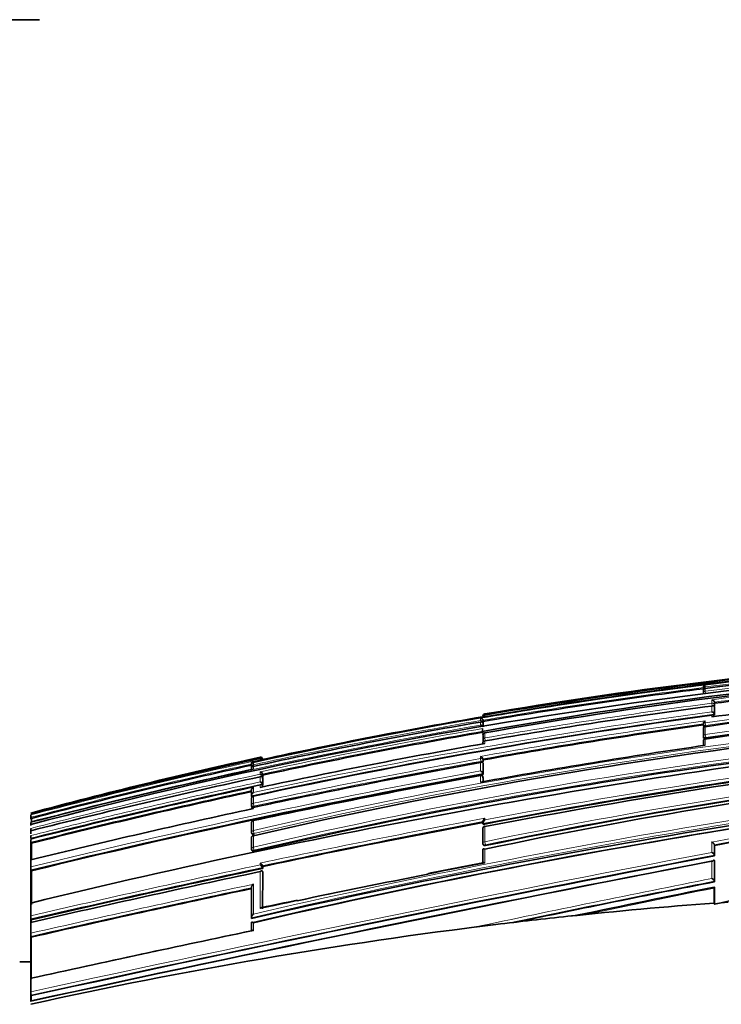
# Model space of a CAD drawing. Units: millimetres. Extents: x 0 to 779, y 0 to 1164.
# Drawn here: x 705 to 737, y 659 to 704 of the extents above; entities that cross this region are included whole.
import ezdxf
from ezdxf import colors
from ezdxf.entities.mleader import LeaderData, LeaderLine
from ezdxf.math import Vec2, Vec3

# ---------------------------------------------------------------- set-up
doc = ezdxf.new("R2010")
doc.units = ezdxf.units.MM
doc.layers.add('DV5_Défaut', color=7, linetype='Continuous')
doc.layers.add('Défaut', color=7, linetype='Continuous')

# ---------------------------------------------------------------- blocks, each defined once
blk = doc.blocks.new('_DOT')
at = {"color": 0}
blk.add_line((0, 0), (-1, 0), dxfattribs=at)
at = {"color": 0, "const_width": 0.333}
blk.add_lwpolyline([(-0.1665, 0, 1), (0.1665, 0, 1)], format="xyb", close=True, dxfattribs=at)
blk = doc.blocks.new('SE4')
at = {"layer": 'DV5_Défaut', "color": 7, "linetype": 'Continuous', "lineweight": 35}
for p, q in [((696.696, 704.153), (705.696, 704.153)), ((735.808, 673.843), (735.808, 673.772)), ((735.895, 673.81), (735.895, 673.809)), ((735.808, 673.762), (735.812, 673.734)), ((735.808, 673.699), (735.808, 673.58)), ((736.308, 673.181), (736.308, 673.18)), ((736.315, 673.133), (736.308, 673.18)), ((736.315, 672.912), (736.308, 672.959)), ((736.308, 672.959), (736.308, 672.959)), ((736.315, 673.007), (736.315, 673.133)), ((736.315, 672.587), (736.315, 672.912)), ((725.796, 672.518), (725.895, 672.535)), ((736.315, 672.587), (736.308, 672.633)), ((736.308, 672.633), (736.308, 672.633)), ((725.813, 672.36), (725.813, 672.359)), ((725.821, 672.311), (725.813, 672.359)), ((725.813, 672.219), (725.813, 672.22)), ((725.821, 672.171), (725.813, 672.219)), ((725.821, 672.311), (725.821, 672.222)), ((725.821, 672.171), (725.821, 672.069)), ((735.808, 672.203), (735.808, 672.157)), ((735.809, 672.144), (735.815, 672.099)), ((725.796, 671.964), (725.796, 671.989)), ((725.796, 671.964), (725.796, 671.854)), ((725.818, 671.727), (725.796, 671.854)), ((725.813, 671.674), (725.812, 671.453)), ((725.894, 671.789), (725.895, 671.784)), ((735.809, 671.97), (735.809, 671.621)), ((735.809, 671.609), (735.815, 671.565)), ((725.813, 671.447), (725.821, 671.4)), ((715.315, 670.395), (715.315, 670.383)), ((715.317, 670.326), (715.317, 670.229)), ((715.394, 670.445), (715.394, 670.444)), ((715.796, 670.58), (715.698, 670.559)), ((715.698, 670.559), (715.698, 670.559)), ((715.822, 670.586), (715.817, 670.607)), ((715.817, 670.607), (715.817, 670.607)), ((725.82, 670.561), (725.812, 670.606)), ((725.812, 670.606), (725.812, 670.606)), ((725.82, 670.37), (725.812, 670.414)), ((725.812, 670.414), (725.812, 670.414)), ((725.819, 669.901), (725.82, 670.37)), ((725.82, 670.507), (725.82, 670.561)), ((715.317, 670.169), (715.317, 670.13)), ((715.827, 669.873), (715.816, 669.92)), ((715.816, 669.92), (715.816, 669.92)), ((715.816, 669.809), (715.816, 669.81)), ((715.826, 669.763), (715.816, 669.809)), ((715.826, 669.763), (715.827, 669.873)), ((725.695, 669.862), (725.697, 669.849)), ((725.819, 669.739), (725.811, 669.782)), ((725.819, 669.901), (725.812, 669.944)), ((725.812, 669.944), (725.812, 669.944)), ((715.826, 669.704), (715.816, 669.751)), ((715.816, 669.751), (715.816, 669.751)), ((715.816, 669.459), (715.816, 669.46)), ((715.826, 669.413), (715.816, 669.459)), ((715.816, 669.388), (715.816, 669.389)), ((715.826, 669.343), (715.816, 669.388)), ((715.826, 669.413), (715.826, 669.704)), ((725.819, 669.574), (725.819, 669.734)), ((715.316, 669.17), (715.316, 668.932)), ((715.325, 668.887), (715.316, 668.932)), ((715.316, 668.932), (715.316, 668.932)), ((715.392, 668.928), (715.394, 668.92)), ((715.315, 668.812), (715.315, 668.492)), ((715.316, 668.483), (715.325, 668.439)), ((705.296, 668.055), (705.296, 668.064)), ((705.296, 667.872), (705.296, 668.055)), ((705.296, 667.63), (705.296, 667.653)), ((705.296, 667.588), (705.296, 667.63)), ((705.334, 667.91), (705.322, 667.958)), ((715.314, 667.707), (715.314, 667.264)), ((715.392, 667.82), (715.394, 667.807)), ((725.809, 667.772), (725.809, 667.689)), ((725.817, 667.639), (725.81, 667.677)), ((725.81, 667.677), (725.81, 667.677)), ((705.296, 667.345), (705.296, 667.373)), ((705.296, 667.212), (705.296, 667.345)), ((715.314, 667.258), (715.323, 667.217)), ((715.391, 667.136), (715.395, 667.12)), ((725.81, 667.449), (725.81, 666.775)), ((705.296, 666.994), (705.296, 667.027)), ((705.296, 666.92), (705.296, 666.955)), ((705.296, 666.071), (705.296, 666.92)), ((705.331, 666.783), (705.319, 666.829)), ((715.314, 667.023), (715.313, 666.51)), ((725.811, 666.757), (725.817, 666.722)), ((736.313, 666.681), (736.308, 666.713)), ((736.308, 666.713), (736.308, 666.713)), ((736.313, 666.681), (736.313, 666.207)), ((715.314, 666.503), (715.322, 666.464)), ((725.81, 666.491), (725.809, 665.897)), ((736.313, 666.207), (736.308, 666.239)), ((736.308, 666.239), (736.308, 666.239)), ((705.296, 666.027), (705.296, 666.071)), ((705.296, 665.707), (705.296, 666.027)), ((715.82, 665.723), (715.812, 665.761)), ((715.812, 665.761), (715.812, 665.761)), ((725.828, 665.901), (725.804, 665.896)), ((736.313, 665.96), (736.308, 665.991)), ((736.308, 665.991), (736.308, 665.991)), ((736.313, 665.96), (736.313, 665.032)), ((705.296, 665.658), (705.296, 665.707)), ((705.296, 664.127), (705.296, 665.658)), ((705.327, 665.53), (705.317, 665.572)), ((715.82, 665.639), (715.812, 665.677)), ((715.812, 665.677), (715.812, 665.677)), ((715.812, 665.504), (715.812, 665.505)), ((715.82, 665.467), (715.812, 665.504)), ((715.817, 663.809), (715.82, 665.467)), ((715.82, 665.639), (715.82, 665.723)), ((736.313, 665.032), (736.307, 665.06)), ((736.307, 665.06), (736.307, 665.06)), ((715.311, 664.76), (715.31, 663.401)), ((736.296, 664.746), (736.296, 664.066)), ((736.313, 664.746), (736.307, 664.774)), ((736.313, 664.746), (736.313, 664.015)), ((705.296, 664.066), (705.296, 664.127)), ((705.296, 663.486), (705.296, 664.066)), ((736.296, 664.066), (736.299, 664.024)), ((729.664, 663.464), (730.496, 663.553)), ((705.296, 663.421), (705.296, 663.486)), ((705.296, 663.253), (705.296, 663.421)), ((705.296, 663.186), (705.296, 663.253)), ((705.296, 662.697), (705.296, 663.186)), ((705.322, 663.307), (705.314, 663.345)), ((705.322, 663.193), (705.322, 663.307)), ((715.31, 663.169), (715.309, 662.807)), ((715.317, 663.369), (715.31, 663.401)), ((715.31, 663.401), (715.31, 663.401)), ((725.423, 662.974), (726.4, 663.093)), ((705.296, 662.628), (705.296, 662.697)), ((705.296, 660.714), (705.296, 662.628)), ((705.321, 662.519), (705.313, 662.555)), ((705.296, 661.403), (704.796, 661.403)), ((705.296, 660.636), (705.296, 660.714)), ((705.296, 660.034), (705.296, 660.636)), ((705.296, 659.953), (705.296, 660.034)), ((705.296, 659.681), (705.296, 659.953)), ((705.296, 659.598), (705.296, 659.681)), ((705.315, 659.863), (705.309, 659.893)), ((705.315, 659.624), (705.315, 659.863))]:
    blk.add_line(p, q, dxfattribs=at)
at = {"layer": 'DV5_Défaut', "color": 7, "linetype": 'Continuous', "lineweight": 18}
for p, q in [((735.895, 673.873), (735.895, 673.966)), ((735.895, 673.873), (735.903, 673.81)), ((735.895, 673.677), (735.895, 673.809)), ((735.906, 673.593), (735.895, 673.677)), ((736.197, 673.291), (736.197, 673.137)), ((736.197, 673.137), (736.213, 673.012)), ((736.197, 673.007), (736.197, 672.749)), ((736.308, 673.055), (736.308, 673.181)), ((736.315, 673.007), (736.308, 673.055)), ((736.308, 672.633), (736.308, 672.959)), ((725.697, 672.454), (725.697, 672.351)), ((725.895, 672.625), (725.895, 672.651)), ((725.895, 672.625), (725.899, 672.601)), ((725.895, 672.535), (725.895, 672.599)), ((725.895, 672.535), (725.895, 672.535)), ((736.197, 672.596), (736.197, 672.513)), ((725.697, 672.351), (725.709, 672.284)), ((725.697, 672.282), (725.697, 672.139)), ((725.813, 672.27), (725.813, 672.36)), ((725.821, 672.222), (725.813, 672.27)), ((725.813, 672.067), (725.813, 672.22)), ((735.895, 672.248), (735.895, 672.337)), ((735.895, 672.248), (735.913, 672.117)), ((735.895, 671.711), (735.895, 672.071)), ((735.92, 672.072), (735.913, 672.117)), ((725.895, 671.557), (725.895, 671.784)), ((725.895, 671.557), (725.917, 671.432)), ((735.895, 671.711), (735.914, 671.577)), ((735.92, 671.533), (735.914, 671.577)), ((725.895, 671.309), (725.895, 671.42)), ((735.895, 671.226), (735.895, 671.508)), ((715.698, 670.681), (715.698, 670.653)), ((725.697, 670.72), (725.697, 670.626)), ((715.698, 670.559), (715.394, 670.493)), ((715.394, 670.493), (715.394, 670.504)), ((715.394, 670.339), (715.394, 670.444)), ((715.394, 670.339), (715.408, 670.272)), ((715.394, 670.147), (715.394, 670.269)), ((715.698, 670.626), (715.698, 670.559)), ((715.817, 670.586), (715.817, 670.607)), ((725.697, 670.626), (725.721, 670.495)), ((725.697, 670.44), (725.697, 670.061)), ((725.721, 670.495), (725.729, 670.451)), ((725.812, 670.552), (725.812, 670.606)), ((725.82, 670.507), (725.812, 670.552)), ((725.812, 669.944), (725.812, 670.414)), ((715.698, 670.019), (715.698, 669.91)), ((715.698, 669.794), (715.698, 669.564)), ((715.816, 669.81), (715.816, 669.92)), ((725.697, 669.849), (725.697, 669.552)), ((725.811, 669.572), (725.812, 669.777)), ((725.812, 669.777), (725.819, 669.734)), ((715.698, 669.425), (715.698, 669.312)), ((715.816, 669.46), (715.816, 669.751)), ((715.816, 669.337), (715.816, 669.389)), ((715.394, 669.083), (715.394, 669.318)), ((715.394, 668.592), (715.394, 668.92)), ((715.394, 668.592), (715.422, 668.462)), ((715.432, 668.418), (715.422, 668.462)), ((715.394, 668.354), (715.394, 668.405)), ((715.394, 667.362), (715.394, 667.807)), ((725.895, 667.836), (725.895, 667.919)), ((715.394, 667.362), (715.423, 667.227)), ((715.395, 666.603), (715.395, 667.12)), ((715.432, 667.186), (715.423, 667.227)), ((725.895, 666.847), (725.895, 667.534)), ((725.895, 666.847), (725.922, 666.708)), ((725.928, 666.673), (725.922, 666.708)), ((736.197, 666.837), (736.197, 666.362)), ((736.308, 666.239), (736.308, 666.713)), ((715.395, 666.603), (715.424, 666.467)), ((715.432, 666.427), (715.424, 666.467)), ((725.895, 665.884), (725.895, 666.509)), ((715.697, 665.881), (715.697, 665.797)), ((715.812, 665.677), (715.812, 665.761)), ((736.197, 665.954), (736.197, 665.181)), ((736.307, 665.06), (736.308, 665.991)), ((715.81, 663.842), (715.812, 665.505)), ((715.395, 662.811), (715.395, 663.176))]:
    blk.add_line(p, q, dxfattribs=at)
at = {"layer": 'DV5_Défaut', "color": 7, "linetype": 'Continuous', "lineweight": 35}
for centre, radius, start, end in [((762.368, 459.08), 216.521, 88.73491, 102.52997), ((762.228, 459.949), 215.731, 88.69287, 99.69603), ((764.635, 444.067), 231.304, 91.84308, 104.86496), ((762.867, 465.016), 210.134, 88.83351, 100.16117), ((762.538, 464.243), 211.253, 91.44909, 97.24537), ((762.934, 465.641), 209.445, 88.84698, 100.18606), ((762.386, 456.584), 219.126, 94.4745, 99.58608), ((763.737, 451.198), 224.341, 97.1499, 99.73034), ((735.923, 673.854), 0.115, 103.9457, 185.4251), ((735.908, 673.711), 0.1, 97.2046, 180.0185), ((764.51, 473.071), 201.046, 89.24823, 98.18265), ((764.278, 457.612), 217.327, 94.74304, 97.39278), ((735.908, 673.774), 0.1, 180.0225, 187.2), ((765.449, 472.193), 201.495, 89.51716, 98.43427), ((766.196, 451.356), 223.183, 95.08973, 97.72471), ((768.584, 437.854), 235.355, 90.3499, 103.06153), ((768.124, 431.576), 243.534, 97.53324, 99.98578), ((765.148, 472.517), 201.151, 93.75247, 98.35476), ((736.173, 673.156), 0.138, 10.4407, 79.9412), ((772.618, 405.784), 269.286, 97.77308, 102.26895), ((770.302, 429.66), 243.042, 92.44836, 103.04771), ((764.761, 444.65), 231.175, 99.70358, 102.22834), ((725.699, 672.338), 0.115, 10.7429, 90.9478), ((725.911, 672.552), 0.1, 99.5822, 180.1567), ((725.902, 672.508), 0.0913, 94.8997, 171.6533), ((736.209, 672.504), 0.1, 7.6345, 97.6664), ((736.161, 672.603), 0.15, 11.709, 76.328), ((766.947, 433.795), 242.027, 99.81313, 102.29863), ((725.688, 672.012), 0.127, 24.7809, 85.7493), ((771.155, 417.07), 257.513, 97.888, 100.13978), ((735.908, 672.157), 0.1, 179.9975, 187.9028), ((735.908, 671.981), 0.1, 97.921, 179.9969), ((735.968, 672.195), 0.159, 117.0981, 181.128), ((769.41, 421.524), 254.064, 99.87901, 102.17545), ((725.911, 671.69), 0.1, 99.8847, 179.9785), ((735.908, 671.623), 0.1, 179.9956, 188.1058), ((787.189, 328.526), 345.389, 96.73266, 103.7156), ((774.265, 397.189), 278.354, 100.00723, 102.14608), ((776.944, 389.196), 285.002, 98.28117, 100.3589), ((725.911, 671.464), 0.1, 179.9764, 189.9737), ((791.398, 671.318), 65.587, 179.96484, 180.02159), ((773.423, 441.938), 229.546, 91.56758, 101.94976), ((772.771, 442.758), 228.763, 91.40945, 101.81579), ((735.908, 671.422), 0.1, 98.1287, 179.9951), ((1142.388, 671.398), 406.58, 179.99677, 180.02619), ((762.715, 454.685), 221.054, 102.28028, 105.05531), ((715.722, 670.586), 0.0977, 12.1113, 103.8806), ((725.657, 670.565), 0.16, 14.7918, 75.3956), ((780.124, 383.849), 288.939, 96.62089, 100.83332), ((781.835, 375.927), 296.924, 96.79642, 100.85932), ((764.834, 444.575), 231.329, 102.26342, 104.91428), ((766.26, 437.741), 238.096, 102.35172, 104.82607), ((715.393, 670.19), 0.0788, 89.5107, 194.9864), ((715.43, 670.395), 0.114, 108.2736, 180.1522), ((715.43, 670.384), 0.115, 108.5447, 190.4534), ((715.415, 670.347), 0.1, 102.3131, 179.9424), ((715.415, 670.243), 0.1, 179.9435, 192.3297), ((780.305, 366.989), 308.326, 100.20141, 102.15311), ((715.713, 670.547), 0.107, 12.5427, 98.0417), ((715.727, 670.538), 0.0924, 29.3253, 107.9748), ((779.098, 373.007), 302.194, 100.17218, 101.14959), ((771.301, 413.331), 262.831, 102.28131, 104.54447), ((775.83, 391.117), 285.091, 102.17646, 104.3243), ((788.342, 326.597), 348.951, 100.32154, 103.76243), ((790.403, 334.404), 337.425, 95.62915, 102.8576), ((785.058, 343.35), 331.852, 100.30444, 102.11795), ((790.498, 338.537), 333.213, 95.73575, 103.02575), ((715.688, 669.887), 0.132, 14.3721, 85.64), ((715.685, 669.775), 0.135, 14.5978, 84.5581), ((725.713, 669.764), 0.1, 10.2317, 100.2754), ((725.646, 669.897), 0.172, 15.8533, 72.6928), ((779.6, 372.609), 303.617, 102.14983, 104.16581), ((715.677, 669.422), 0.144, 15.2473, 81.6333), ((780.324, 369.128), 306.957, 102.22488, 104.14114), ((715.414, 668.83), 0.1, 102.1647, 179.9494), ((715.466, 669.186), 0.151, 118.4384, 185.9469), ((715.471, 668.947), 0.156, 119.4454, 185.3588), ((779.098, 373.007), 302.194, 101.70667, 102.16224), ((715.413, 668.504), 0.1, 179.949, 192.1887), ((790.073, 321.221), 355.075, 102.141, 103.81325), ((706.676, 668.34), 1.408, 191.3021, 195.7456), ((789.75, 341.772), 329.905, 98.15171, 103.02826), ((790.145, 367.555), 303.931, 98.29236, 100.20198), ((706.185, 667.845), 0.898, 188.1961, 193.5809), ((860.198, 667.13), 154.866, 179.71148, 179.76911), ((715.413, 667.722), 0.1, 102.0934, 179.9498), ((807.117, 235.013), 440.28, 100.641, 101.96779), ((725.909, 667.46), 0.1, 100.6597, 179.9699), ((706.11, 667.555), 0.821, 187.0191, 195.5861), ((706.066, 667.207), 0.774, 185.9749, 195.3409), ((715.412, 667.279), 0.1, 179.9496, 192.1223), ((715.412, 667.038), 0.1, 102.0552, 179.9501), ((706.053, 667.028), 0.761, 185.5496, 195.2028), ((725.909, 666.776), 0.1, 179.9692, 190.8738), ((931.355, -365.673), 1050.152, 100.703514, 102.429868), ((715.412, 666.524), 0.1, 179.9497, 192.0874), ((968.892, -544.865), 1232.991, 100.873082, 102.343688), ((715.618, 665.69), 0.206, 20.0538, 67.4524), ((715.617, 665.605), 0.207, 20.146, 67.2916), ((751.939, 528.101), 140.252, 100.73949, 101.78127), ((811.532, 309.613), 362.297, 100.37171, 101.98374), ((706.026, 665.752), 0.731, 183.5438, 194.2039), ((832.051, 115.726), 561.943, 101.94991, 103.03615), ((826.612, 142.112), 535.122, 101.94896, 103.10034), ((853.555, 10.733), 667.477, 101.252572, 101.771503), ((896.974, -147.48), 828.243, 101.18505, 101.818922), ((845.15, 52.246), 626.087, 101.968207, 102.905154), ((877.658, -37.698), 716.57, 101.3773, 101.885518), ((743.289, 534.155), 132.593, 101.26849, 101.97677), ((752.56, 447.96), 216.717, 94.30383, 96.06454), ((737.413, 658.425), 5.708, 94.8735, 101.2602), ((706.042, 663.508), 0.747, 181.7008, 192.5941), ((752.769, 446.12), 218.569, 96.92929, 102.54466), ((752.983, 444.13), 220.571, 96.06884, 96.92205), ((706.054, 662.714), 0.758, 181.2666, 192.0533), ((934.196, -376.406), 1062.015, 101.894183, 102.446045), ((706.105, 660.037), 0.809, 180.2275, 190.2777)]:
    blk.add_arc(centre, radius, start, end, dxfattribs=at)
at = {"layer": 'DV5_Défaut', "color": 7, "linetype": 'Continuous', "lineweight": 18}
for centre, radius, start, end in [((762.188, 461.906), 213.733, 88.66979, 99.77659), ((762.516, 456.824), 218.886, 94.14448, 99.6312), ((762.453, 463.773), 211.772, 91.42254, 97.20436), ((762.72, 464.997), 210.397, 91.50458, 97.325), ((764.252, 473.085), 201.172, 89.17543, 98.10338), ((764.225, 457.858), 217.249, 94.70743, 97.41261), ((764.276, 457.694), 217.294, 94.74426, 97.39499), ((763.69, 451.371), 224.323, 97.11738, 99.7508), ((763.742, 451.178), 224.41, 97.15044, 99.73065), ((765.118, 472.658), 201.187, 89.42223, 98.35196), ((764.292, 473.003), 201.126, 89.18718, 98.11142), ((768.077, 439.741), 233.638, 90.22819, 103.0316), ((765.161, 472.538), 201.176, 89.43497, 98.35931), ((768.135, 439.475), 233.772, 90.24261, 103.03137), ((767.592, 434.066), 241.124, 97.4814, 99.95819), ((767.674, 433.68), 241.392, 97.48881, 99.96155), ((771.859, 409.588), 265.437, 97.69683, 102.29934), ((771.756, 410.122), 265.023, 97.71093, 102.2788), ((769.934, 432.656), 240.221, 90.66483, 103.12269), ((769.987, 432.427), 240.316, 90.67745, 103.12336), ((769.637, 420.15), 255.791, 99.8913, 104.5685), ((766.342, 436.808), 239.024, 99.79035, 102.30703), ((771.223, 416.544), 258.221, 97.86349, 100.1547), ((771.19, 416.907), 257.725, 97.89065, 100.14097), ((769.351, 421.813), 253.939, 99.87592, 102.19738), ((769.433, 421.409), 254.229, 99.87966, 102.17504), ((772.937, 441.45), 230.254, 91.44148, 101.7887), ((772.991, 441.16), 230.408, 91.45357, 101.78773), ((779.944, 385.213), 287.604, 96.61647, 100.84905), ((779.877, 385.598), 287.354, 96.63063, 100.82778), ((764.038, 448.38), 227.468, 102.26971, 104.96591), ((766.102, 438.504), 237.477, 102.3293, 104.83589), ((766.283, 437.637), 238.252, 102.35185, 104.82509), ((786.581, 358.153), 313.458, 95.3595, 103.14231), ((779.023, 373.383), 301.988, 100.17068, 102.16329), ((786.618, 358.063), 313.693, 95.38172, 103.1232), ((779.16, 372.699), 302.553, 100.17338, 102.16139), ((788.035, 328.068), 347.628, 100.33027, 103.76905), ((774.623, 397.02), 279.179, 102.18469, 104.3783), ((788.059, 327.896), 347.666, 100.31401, 103.76806), ((774.843, 395.954), 280.144, 102.16341, 102.17188), ((778.438, 378.307), 297.81, 102.13848, 104.21262), ((780.253, 369.513), 306.741, 102.20698, 104.14428), ((780.427, 368.648), 307.494, 102.22484, 104.13805), ((790.729, 364.357), 307.356, 98.29336, 100.21976), ((790.288, 367.058), 304.478, 98.30549, 100.21189), ((807.391, 233.641), 441.859, 100.6284, 101.97693), ((807.456, 233.35), 442.016, 100.64437, 101.96606), ((939.333, -404.222), 1089.686, 100.743788, 102.402323), ((937.225, -394.107), 1079.213, 100.729393, 102.409309), ((981.342, -604.204), 1293.599, 100.923981, 102.321311), ((826.733, 141.503), 535.922, 101.9575, 103.09664), ((856.366, -2.783), 681.276, 101.040858, 101.916045), ((826.887, 140.76), 536.54, 101.94784, 103.09626), ((846.124, 47.699), 630.915, 101.958665, 102.897803), ((913.531, -227.9), 910.517, 101.23085, 101.922894), ((898.901, -156.244), 837.244, 101.198084, 101.846807), ((845.713, 49.553), 628.875, 101.967507, 102.900355), ((883.448, -65.102), 744.535, 101.399175, 101.854882), ((940.535, -406.732), 1092.983, 101.887235, 102.428798)]:
    blk.add_arc(centre, radius, start, end, dxfattribs=at)
for centre, major_axis, ratio, start_param, end_param in [((735.908, 673.774), (0.1, 0), 0.98891, 1.694159, 3.141593), ((735.908, 673.711), (0.1, 0), 0.98586, 1.694492, 3.141593), ((735.908, 673.774), (0.0992, 0.0125), 0.152096, 3.123035, 3.582222), ((735.908, 673.58), (0.1, 0), 0.979552, 1.695004, 3.141593), ((736.209, 673.043), (-0.1, 0), 0.951994, 3.265079, 4.836284), ((736.209, 673.043), (0.0992, 0.013), 0.308288, 4.962298, 6.243539), ((725.911, 672.552), (0.1, 0.0003), 0.9998, 1.735272, 3.141593), ((725.911, 672.526), (0.1, 0.0001), 0.998525, 1.737807, 3.141593), ((736.209, 672.504), (-0.1, 0), 0.926255, 3.265353, 4.836533), ((725.714, 672.254), (-0.1, 0), 0.986808, 3.309918, 4.881138), ((725.714, 672.254), (0.0986, 0.017), 0.164356, 5.674319, 6.255685), ((735.908, 672.157), (0.1, 0), 0.911416, 1.696046, 3.141593), ((735.908, 671.981), (0.1, 0), 0.903006, 1.695963, 3.141593), ((735.908, 672.157), (0.0991, 0.0137), 0.412562, 3.141593, 4.711974), ((725.911, 671.69), (0.1, 0), 0.957563, 1.736523, 3.141593), ((725.911, 671.464), (0.1, 0), 0.946535, 1.73548, 3.141593), ((735.908, 671.623), (0.1, 0), 0.885956, 1.695729, 3.141593), ((735.908, 671.623), (0.099, 0.0141), 0.464337, 3.141593, 4.711925), ((725.911, 671.464), (0.0985, 0.0173), 0.322788, 3.141593, 4.712111), ((735.908, 671.422), (0.1, 0), 0.876345, 1.695559, 3.144097), ((715.415, 670.347), (0.1, -0.0001), 0.991386, 1.784896, 3.141593), ((715.415, 670.243), (0.1, -0.0001), 0.986266, 1.783515, 3.141593), ((725.713, 670.537), (-0.1, 0.0001), 0.903203, 3.302079, 4.87321), ((725.713, 670.537), (0.0984, 0.0176), 0.42801, 4.712324, 6.207222), ((725.713, 669.764), (-0.1, 0.0001), 0.865739, 3.297624, 4.868724), ((725.713, 669.764), (-0.0984, -0.0178), 0.490217, 3.052239, 3.141593), ((715.414, 668.83), (0.1, -0.0001), 0.917253, 1.766784, 3.141593), ((715.413, 668.504), (0.1, -0.0001), 0.901411, 1.763124, 3.141593), ((715.413, 668.504), (0.0977, 0.0211), 0.429345, 3.141593, 4.712059), ((715.413, 667.722), (0.1, -0.0001), 0.863376, 1.754433, 3.141593), ((715.412, 667.279), (0.1, -0.0001), 0.8419, 1.749588, 3.141593), ((715.412, 667.038), (0.1, -0.0001), 0.830261, 1.746967, 3.141593), ((715.412, 667.279), (0.0978, 0.021), 0.535118, 3.141593, 4.711878), ((725.909, 667.46), (0.1, -0.0001), 0.75383, 1.712281, 3.141593), ((725.909, 666.776), (0.1, -0.0001), 0.721213, 1.708025, 3.141593), ((725.909, 666.776), (0.0982, 0.0189), 0.689651, 3.141593, 4.7116), ((715.412, 666.524), (0.1, -0.0001), 0.805489, 1.741438, 3.141593), ((715.412, 666.524), (0.0978, 0.0209), 0.587922, 3.141593, 4.711776)]:
    blk.add_ellipse(centre, major_axis=major_axis, ratio=ratio, start_param=start_param, end_param=end_param, dxfattribs=at)
at = {"layer": 'DV5_Défaut', "color": 7, "linetype": 'Continuous', "lineweight": 35}
for centre, major_axis, ratio, start_param, end_param in [((735.908, 673.774), (0.1, 0), 0.98891, 3.141593, 3.2654), ((735.908, 673.711), (0.1, 0), 0.98586, 3.141593, 3.26573), ((725.911, 672.552), (0.1, 0.0003), 0.9998, 3.141593, 3.306522), ((725.911, 671.69), (0.1, 0), 0.957563, 3.141593, 3.307706), ((735.908, 671.981), (0.1, 0), 0.903006, 3.141593, 3.267118), ((715.415, 670.347), (0.1, -0.0001), 0.991386, 3.141593, 3.356114), ((715.415, 670.243), (0.0977, 0.0214), 0.166177, 3.106157, 3.141261), ((715.414, 668.83), (0.1, -0.0001), 0.917253, 3.141593, 3.337921), ((715.413, 667.722), (0.1, -0.0001), 0.863376, 3.141593, 3.325537), ((725.909, 667.46), (0.1, -0.0001), 0.75383, 3.141593, 3.283294), ((715.412, 667.038), (0.1, -0.0001), 0.830261, 3.141593, 3.318052)]:
    blk.add_ellipse(centre, major_axis=major_axis, ratio=ratio, start_param=start_param, end_param=end_param, dxfattribs=at)
for points, knots in [([(736.197, 673.007), (736.197, 673.008), (736.198, 673.008), (736.198, 673.008), (736.209, 673.013), (736.221, 673.016), (736.232, 673.017), (736.244, 673.019), (736.256, 673.017), (736.268, 673.013), (736.276, 673.01), (736.283, 673.005), (736.29, 672.999), (736.295, 672.994), (736.299, 672.988), (736.302, 672.982), (736.305, 672.975), (736.307, 672.967), (736.308, 672.959)], [0, 0, 0, 0, 0.010387, 0.010387, 0.010387, 0.259907, 0.259907, 0.259907, 0.534741, 0.534741, 0.534741, 0.728648, 0.728648, 0.728648, 0.863728, 0.863728, 0.863728, 1, 1, 1, 1]), ([(736.298, 672.988), (736.299, 672.989), (736.3, 672.99), (736.301, 672.991), (736.307, 672.994), (736.311, 672.998), (736.313, 673.002), (736.314, 673.004), (736.315, 673.006), (736.315, 673.007)], [0, 0, 0, 0, 0.118716, 0.118716, 0.118716, 0.692696, 0.692696, 0.692696, 1, 1, 1, 1]), ([(725.813, 672.22), (725.811, 672.228), (725.809, 672.236), (725.805, 672.244), (725.802, 672.251), (725.797, 672.257), (725.792, 672.262), (725.785, 672.27), (725.777, 672.276), (725.769, 672.28), (725.757, 672.285), (725.745, 672.288), (725.732, 672.288), (725.721, 672.288), (725.71, 672.286), (725.699, 672.282), (725.698, 672.282), (725.698, 672.282), (725.697, 672.282)], [0, 0, 0, 0, 0.137269, 0.137269, 0.137269, 0.273355, 0.273355, 0.273355, 0.467954, 0.467954, 0.467954, 0.742262, 0.742262, 0.742262, 0.989575, 0.989575, 0.989575, 1, 1, 1, 1]), ([(735.815, 672.101), (735.815, 672.096), (735.817, 672.092), (735.82, 672.088), (735.824, 672.084), (735.83, 672.08), (735.837, 672.078), (735.844, 672.075), (735.852, 672.073), (735.861, 672.071), (735.863, 672.071), (735.864, 672.071), (735.865, 672.071)], [0, 0, 0, 0, 0.3213194, 0.3213194, 0.3213194, 0.642639, 0.642639, 0.642639, 0.9639564, 0.9639564, 0.9639564, 1, 1, 1, 1]), ([(735.815, 671.565), (735.816, 671.561), (735.817, 671.557), (735.82, 671.553), (735.824, 671.549), (735.83, 671.545), (735.837, 671.542), (735.843, 671.538), (735.852, 671.536), (735.861, 671.534), (735.871, 671.532), (735.881, 671.531), (735.892, 671.531), (735.901, 671.531), (735.911, 671.532), (735.92, 671.533)], [0, 0, 0, 0, 0.17363, 0.17363, 0.17363, 0.388486, 0.388486, 0.388486, 0.603342, 0.603342, 0.603342, 0.818198, 0.818198, 0.818198, 1, 1, 1, 1]), ([(725.895, 671.42), (725.894, 671.42), (725.894, 671.42), (725.893, 671.42), (725.883, 671.422), (725.873, 671.422), (725.863, 671.42), (725.852, 671.419), (725.842, 671.414), (725.833, 671.408), (725.827, 671.403), (725.821, 671.396), (725.817, 671.388), (725.815, 671.382), (725.812, 671.375), (725.812, 671.368), (725.811, 671.365), (725.811, 671.362), (725.811, 671.359)], [0, 0, 0, 0, 0.0117643, 0.0117643, 0.0117643, 0.2656953, 0.2656953, 0.2656953, 0.561777, 0.561777, 0.561777, 0.7805502, 0.7805502, 0.7805502, 0.938189, 0.938189, 0.938189, 1, 1, 1, 1]), ([(725.812, 670.414), (725.811, 670.422), (725.808, 670.429), (725.805, 670.435), (725.801, 670.441), (725.797, 670.446), (725.792, 670.449), (725.785, 670.454), (725.778, 670.458), (725.769, 670.459), (725.758, 670.461), (725.745, 670.46), (725.733, 670.457), (725.721, 670.454), (725.71, 670.448), (725.699, 670.441), (725.698, 670.441), (725.698, 670.441), (725.697, 670.44)], [0, 0, 0, 0, 0.133107, 0.133107, 0.133107, 0.264984, 0.264984, 0.264984, 0.456727, 0.456727, 0.456727, 0.73341, 0.73341, 0.73341, 0.98973, 0.98973, 0.98973, 1, 1, 1, 1]), ([(725.759, 670.458), (725.76, 670.459), (725.76, 670.459), (725.761, 670.459), (725.771, 670.462), (725.78, 670.466), (725.789, 670.471), (725.797, 670.475), (725.803, 670.48), (725.809, 670.485), (725.814, 670.49), (725.817, 670.496), (725.819, 670.501), (725.82, 670.503), (725.82, 670.505), (725.82, 670.507)], [0, 0, 0, 0, 0.014753, 0.014753, 0.014753, 0.302206, 0.302206, 0.302206, 0.589659, 0.589659, 0.589659, 0.877111, 0.877111, 0.877111, 1, 1, 1, 1]), ([(715.698, 669.794), (715.698, 669.795), (715.699, 669.795), (715.699, 669.795), (715.71, 669.801), (715.722, 669.804), (715.733, 669.806), (715.746, 669.808), (715.759, 669.807), (715.771, 669.804), (715.779, 669.801), (715.787, 669.796), (715.794, 669.79), (715.799, 669.785), (715.804, 669.78), (715.808, 669.773), (715.812, 669.767), (715.814, 669.759), (715.816, 669.751)], [0, 0, 0, 0, 0.010326, 0.010326, 0.010326, 0.263199, 0.263199, 0.263199, 0.539112, 0.539112, 0.539112, 0.731952, 0.731952, 0.731952, 0.865369, 0.865369, 0.865369, 1, 1, 1, 1]), ([(715.698, 669.425), (715.698, 669.425), (715.699, 669.426), (715.699, 669.426), (715.71, 669.432), (715.722, 669.436), (715.733, 669.439), (715.746, 669.441), (715.759, 669.441), (715.771, 669.438), (715.779, 669.436), (715.787, 669.432), (715.794, 669.426), (715.799, 669.422), (715.804, 669.417), (715.807, 669.41), (715.811, 669.404), (715.814, 669.397), (715.816, 669.389)], [0, 0, 0, 0, 0.010291, 0.010291, 0.010291, 0.265256, 0.265256, 0.265256, 0.541714, 0.541714, 0.541714, 0.733887, 0.733887, 0.733887, 0.866331, 0.866331, 0.866331, 1, 1, 1, 1]), ([(715.325, 668.439), (715.326, 668.435), (715.327, 668.432), (715.33, 668.429), (715.334, 668.425), (715.339, 668.422), (715.346, 668.419), (715.353, 668.417), (715.361, 668.415), (715.371, 668.414), (715.38, 668.413), (715.391, 668.413), (715.401, 668.414), (715.411, 668.414), (715.422, 668.416), (715.432, 668.418)], [0, 0, 0, 0, 0.156557, 0.156557, 0.156557, 0.371332, 0.371332, 0.371332, 0.586105, 0.586105, 0.586105, 0.800878, 0.800878, 0.800878, 1, 1, 1, 1]), ([(715.313, 668.357), (715.313, 668.359), (715.313, 668.362), (715.313, 668.364), (715.314, 668.371), (715.316, 668.377), (715.319, 668.382), (715.323, 668.389), (715.328, 668.395), (715.334, 668.399), (715.343, 668.404), (715.353, 668.407), (715.364, 668.408), (715.373, 668.408), (715.383, 668.407), (715.393, 668.405), (715.393, 668.405), (715.394, 668.405), (715.394, 668.405)], [0, 0, 0, 0, 0.049668, 0.049668, 0.049668, 0.213256, 0.213256, 0.213256, 0.437487, 0.437487, 0.437487, 0.736204, 0.736204, 0.736204, 0.987901, 0.987901, 0.987901, 1, 1, 1, 1]), ([(725.895, 667.919), (725.895, 667.919), (725.894, 667.918), (725.894, 667.918), (725.882, 667.908), (725.871, 667.897), (725.861, 667.884), (725.85, 667.871), (725.839, 667.856), (725.83, 667.84), (725.824, 667.829), (725.819, 667.818), (725.815, 667.806), (725.813, 667.798), (725.811, 667.79), (725.81, 667.782), (725.809, 667.778), (725.809, 667.775), (725.809, 667.772)], [0, 0, 0, 0, 0.010931, 0.010931, 0.010931, 0.295279, 0.295279, 0.295279, 0.595433, 0.595433, 0.595433, 0.799346, 0.799346, 0.799346, 0.937659, 0.937659, 0.937659, 1, 1, 1, 1]), ([(725.895, 667.836), (725.895, 667.836), (725.894, 667.835), (725.894, 667.835), (725.882, 667.825), (725.871, 667.814), (725.861, 667.801), (725.849, 667.788), (725.839, 667.773), (725.83, 667.757), (725.824, 667.746), (725.819, 667.734), (725.815, 667.722), (725.813, 667.714), (725.811, 667.706), (725.81, 667.699), (725.809, 667.691), (725.809, 667.683), (725.81, 667.677)], [0, 0, 0, 0, 0.010145, 0.010145, 0.010145, 0.274118, 0.274118, 0.274118, 0.552822, 0.552822, 0.552822, 0.742087, 0.742087, 0.742087, 0.870407, 0.870407, 0.870407, 1, 1, 1, 1]), ([(715.323, 667.217), (715.324, 667.213), (715.326, 667.209), (715.328, 667.206), (715.332, 667.201), (715.337, 667.196), (715.344, 667.192), (715.351, 667.189), (715.36, 667.186), (715.369, 667.184), (715.378, 667.182), (715.389, 667.181), (715.399, 667.182), (715.41, 667.182), (715.421, 667.183), (715.432, 667.186)], [0, 0, 0, 0, 0.14235, 0.14235, 0.14235, 0.357118, 0.357118, 0.357118, 0.571884, 0.571884, 0.571884, 0.78665, 0.78665, 0.78665, 1, 1, 1, 1]), ([(725.817, 666.722), (725.818, 666.717), (725.82, 666.713), (725.822, 666.708), (725.826, 666.701), (725.831, 666.695), (725.838, 666.689), (725.845, 666.684), (725.854, 666.68), (725.863, 666.676), (725.872, 666.673), (725.883, 666.671), (725.894, 666.671), (725.905, 666.67), (725.917, 666.671), (725.928, 666.673)], [0, 0, 0, 0, 0.1312454, 0.1312454, 0.1312454, 0.3460425, 0.3460425, 0.3460425, 0.5608375, 0.5608375, 0.5608375, 0.7756328, 0.7756328, 0.7756328, 1, 1, 1, 1]), ([(736.197, 666.837), (736.197, 666.837), (736.198, 666.836), (736.198, 666.836), (736.208, 666.83), (736.219, 666.823), (736.229, 666.815), (736.241, 666.806), (736.253, 666.795), (736.264, 666.783), (736.273, 666.774), (736.281, 666.764), (736.288, 666.755), (736.293, 666.748), (736.297, 666.74), (736.301, 666.733), (736.304, 666.726), (736.307, 666.719), (736.308, 666.713)], [0, 0, 0, 0, 0.010991, 0.010991, 0.010991, 0.230066, 0.230066, 0.230066, 0.496085, 0.496085, 0.496085, 0.699037, 0.699037, 0.699037, 0.849004, 0.849004, 0.849004, 1, 1, 1, 1]), ([(715.322, 666.464), (715.323, 666.46), (715.325, 666.456), (715.327, 666.452), (715.331, 666.446), (715.336, 666.441), (715.343, 666.437), (715.35, 666.433), (715.358, 666.429), (715.368, 666.427), (715.377, 666.425), (715.388, 666.424), (715.398, 666.424), (715.409, 666.424), (715.421, 666.425), (715.432, 666.427)], [0, 0, 0, 0, 0.135336, 0.135336, 0.135336, 0.350103, 0.350103, 0.350103, 0.564867, 0.564867, 0.564867, 0.779631, 0.779631, 0.779631, 1, 1, 1, 1]), ([(725.81, 666.491), (725.808, 666.498), (725.808, 666.504), (725.81, 666.508), (725.811, 666.513), (725.813, 666.517), (725.817, 666.52), (725.821, 666.524), (725.827, 666.526), (725.834, 666.526), (725.843, 666.527), (725.853, 666.525), (725.865, 666.522), (725.874, 666.519), (725.884, 666.515), (725.894, 666.51), (725.894, 666.509), (725.895, 666.509), (725.895, 666.509)], [0, 0, 0, 0, 0.150981, 0.150981, 0.150981, 0.300936, 0.300936, 0.300936, 0.503816, 0.503816, 0.503816, 0.769686, 0.769686, 0.769686, 0.989008, 0.989008, 0.989008, 1, 1, 1, 1]), ([(736.197, 666.362), (736.197, 666.361), (736.198, 666.361), (736.198, 666.361), (736.208, 666.355), (736.218, 666.348), (736.228, 666.34), (736.241, 666.33), (736.253, 666.319), (736.264, 666.308), (736.273, 666.299), (736.281, 666.289), (736.288, 666.28), (736.293, 666.272), (736.297, 666.265), (736.301, 666.258), (736.304, 666.251), (736.307, 666.245), (736.308, 666.239)], [0, 0, 0, 0, 0.011015, 0.011015, 0.011015, 0.22906, 0.22906, 0.22906, 0.494709, 0.494709, 0.494709, 0.697939, 0.697939, 0.697939, 0.848459, 0.848459, 0.848459, 1, 1, 1, 1]), ([(725.827, 665.903), (725.829, 665.903), (725.831, 665.903), (725.834, 665.903), (725.843, 665.904), (725.853, 665.901), (725.865, 665.898), (725.874, 665.894), (725.884, 665.89), (725.894, 665.884), (725.894, 665.884), (725.895, 665.884), (725.895, 665.884)], [0, 0, 0, 0, 0.131117, 0.131117, 0.131117, 0.597341, 0.597341, 0.597341, 0.980653, 0.980653, 0.980653, 1, 1, 1, 1]), ([(736.308, 665.991), (736.307, 665.996), (736.304, 666), (736.301, 666.003), (736.299, 666.006), (736.295, 666.008), (736.291, 666.008), (736.284, 666.009), (736.277, 666.008), (736.269, 666.005), (736.258, 666.001), (736.246, 665.994), (736.234, 665.986), (736.222, 665.977), (736.21, 665.967), (736.198, 665.956), (736.198, 665.955), (736.197, 665.955), (736.197, 665.954)], [0, 0, 0, 0, 0.127338, 0.127338, 0.127338, 0.253382, 0.253382, 0.253382, 0.440787, 0.440787, 0.440787, 0.720324, 0.720324, 0.720324, 0.989935, 0.989935, 0.989935, 1, 1, 1, 1]), ([(715.812, 665.505), (715.81, 665.511), (715.808, 665.516), (715.805, 665.52), (715.801, 665.524), (715.797, 665.527), (715.793, 665.529), (715.786, 665.532), (715.779, 665.532), (715.771, 665.531), (715.759, 665.53), (715.746, 665.525), (715.734, 665.518), (715.722, 665.511), (715.71, 665.502), (715.699, 665.492), (715.698, 665.492), (715.698, 665.491), (715.697, 665.491)], [0, 0, 0, 0, 0.127988, 0.127988, 0.127988, 0.254686, 0.254686, 0.254686, 0.442718, 0.442718, 0.442718, 0.722229, 0.722229, 0.722229, 0.989912, 0.989912, 0.989912, 1, 1, 1, 1]), ([(715.311, 664.76), (715.31, 664.766), (715.31, 664.773), (715.311, 664.781), (715.311, 664.788), (715.313, 664.796), (715.316, 664.804), (715.319, 664.816), (715.324, 664.827), (715.33, 664.838), (715.339, 664.855), (715.349, 664.871), (715.36, 664.885), (715.371, 664.898), (715.382, 664.91), (715.394, 664.921), (715.394, 664.922), (715.395, 664.922), (715.395, 664.922)], [0, 0, 0, 0, 0.127373, 0.127373, 0.127373, 0.253448, 0.253448, 0.253448, 0.441053, 0.441053, 0.441053, 0.720952, 0.720952, 0.720952, 0.989933, 0.989933, 0.989933, 1, 1, 1, 1]), ([(736.307, 665.06), (736.306, 665.066), (736.304, 665.072), (736.3, 665.078), (736.297, 665.085), (736.293, 665.092), (736.287, 665.099), (736.28, 665.108), (736.272, 665.118), (736.264, 665.126), (736.253, 665.138), (736.24, 665.149), (736.228, 665.159), (736.218, 665.166), (736.208, 665.174), (736.198, 665.18), (736.198, 665.18), (736.197, 665.181), (736.197, 665.181)], [0, 0, 0, 0, 0.152981, 0.152981, 0.152981, 0.304958, 0.304958, 0.304958, 0.508939, 0.508939, 0.508939, 0.77363, 0.77363, 0.77363, 0.988918, 0.988918, 0.988918, 1, 1, 1, 1]), ([(736.296, 664.746), (736.296, 664.756), (736.296, 664.764), (736.297, 664.771), (736.297, 664.778), (736.298, 664.783), (736.299, 664.787), (736.299, 664.79), (736.3, 664.792), (736.301, 664.791), (736.302, 664.791), (736.304, 664.788), (736.305, 664.784), (736.306, 664.782), (736.307, 664.778), (736.307, 664.774)], [0, 0, 0, 0, 0.217924, 0.217924, 0.217924, 0.43593, 0.43593, 0.43593, 0.652589, 0.652589, 0.652589, 0.866458, 0.866458, 0.866458, 1, 1, 1, 1]), ([(715.31, 663.401), (715.309, 663.407), (715.309, 663.413), (715.309, 663.421), (715.31, 663.428), (715.312, 663.435), (715.315, 663.443), (715.319, 663.454), (715.324, 663.466), (715.33, 663.477), (715.338, 663.493), (715.349, 663.509), (715.36, 663.524), (715.371, 663.538), (715.382, 663.551), (715.394, 663.562), (715.394, 663.563), (715.395, 663.563), (715.395, 663.564)], [0, 0, 0, 0, 0.126307, 0.126307, 0.126307, 0.251303, 0.251303, 0.251303, 0.43812, 0.43812, 0.43812, 0.718619, 0.718619, 0.718619, 0.98997, 0.98997, 0.98997, 1, 1, 1, 1]), ([(715.774, 663.862), (715.773, 663.862), (715.772, 663.861), (715.77, 663.861), (715.759, 663.858), (715.746, 663.852), (715.734, 663.843), (715.722, 663.835), (715.71, 663.825), (715.698, 663.814), (715.698, 663.814), (715.697, 663.813), (715.697, 663.813)], [0, 0, 0, 0, 0.0523822, 0.0523822, 0.0523822, 0.5256998, 0.5256998, 0.5256998, 0.9830482, 0.9830482, 0.9830482, 1, 1, 1, 1]), ([(715.395, 663.176), (715.395, 663.176), (715.394, 663.177), (715.394, 663.177), (715.384, 663.182), (715.374, 663.187), (715.365, 663.191), (715.354, 663.195), (715.343, 663.197), (715.334, 663.198), (715.327, 663.198), (715.321, 663.197), (715.317, 663.194), (715.313, 663.192), (715.311, 663.188), (715.31, 663.184), (715.308, 663.18), (715.308, 663.175), (715.31, 663.169)], [0, 0, 0, 0, 0.011084, 0.011084, 0.011084, 0.22684, 0.22684, 0.22684, 0.491218, 0.491218, 0.491218, 0.695059, 0.695059, 0.695059, 0.847029, 0.847029, 0.847029, 1, 1, 1, 1]), ([(715.395, 662.811), (715.395, 662.812), (715.394, 662.812), (715.394, 662.812), (715.384, 662.818), (715.374, 662.823), (715.365, 662.826), (715.354, 662.831), (715.343, 662.834), (715.334, 662.834), (715.327, 662.835), (715.321, 662.834), (715.317, 662.831), (715.313, 662.829), (715.311, 662.826), (715.309, 662.822), (715.308, 662.818), (715.308, 662.813), (715.309, 662.807)], [0, 0, 0, 0, 0.011093, 0.011093, 0.011093, 0.226477, 0.226477, 0.226477, 0.49069, 0.49069, 0.49069, 0.694624, 0.694624, 0.694624, 0.846813, 0.846813, 0.846813, 1, 1, 1, 1]), ([(705.31, 660.651), (705.308, 660.658), (705.307, 660.663), (705.305, 660.667), (705.304, 660.671), (705.303, 660.673), (705.301, 660.673), (705.3, 660.673), (705.299, 660.672), (705.298, 660.668), (705.297, 660.664), (705.297, 660.659), (705.296, 660.652), (705.296, 660.647), (705.296, 660.642), (705.296, 660.635)], [0, 0, 0, 0, 0.210535, 0.210535, 0.210535, 0.420986, 0.420986, 0.420986, 0.632753, 0.632753, 0.632753, 0.847354, 0.847354, 0.847354, 1, 1, 1, 1]), ([(705.309, 659.623), (705.307, 659.629), (705.306, 659.634), (705.305, 659.637), (705.303, 659.641), (705.302, 659.642), (705.301, 659.641), (705.3, 659.641), (705.299, 659.638), (705.298, 659.634), (705.297, 659.63), (705.297, 659.624), (705.296, 659.616), (705.296, 659.611), (705.296, 659.605), (705.296, 659.598)], [0, 0, 0, 0, 0.210301, 0.210301, 0.210301, 0.420513, 0.420513, 0.420513, 0.632122, 0.632122, 0.632122, 0.84674, 0.84674, 0.84674, 1, 1, 1, 1])]:
    blk.add_open_spline(points, degree=3, knots=knots, dxfattribs=at)
for points in [[(715.796, 670.58), (719.115, 671.299), (722.449, 671.946), (725.796, 672.518)], [(705.329, 666.04), (705.329, 666.315), (705.33, 666.563), (705.331, 666.783)], [(705.324, 664.008), (705.325, 664.57), (705.326, 665.078), (705.327, 665.53)], [(705.317, 660.619), (705.318, 661.29), (705.32, 661.925), (705.321, 662.519)]]:
    blk.add_open_spline(points, degree=3, dxfattribs=at)
for points, weights in [([(735.895, 671.508), (735.894, 671.521), (735.894, 671.521)], [1, 0.902396423271, 0.869474692227]), ([(725.895, 667.534), (725.891, 667.558), (725.891, 667.558)], [1, 0.864953976668, 0.853729579212])]:
    blk.add_rational_spline(points, weights, degree=2, dxfattribs=at)
at = {"layer": 'DV5_Défaut', "color": 7, "linetype": 'Continuous', "lineweight": 18}
for points, knots in [([(715.698, 669.564), (714.691, 669.347), (713.685, 669.125), (712.68, 668.898), (712.282, 668.807), (711.884, 668.716), (711.486, 668.625), (711.088, 668.533), (710.69, 668.44), (710.293, 668.347), (710.194, 668.323), (710.094, 668.3), (709.995, 668.276), (709.598, 668.183), (709.2, 668.088), (708.803, 667.992), (708.406, 667.897), (708.01, 667.8), (707.613, 667.703), (707.217, 667.606), (706.82, 667.508), (706.424, 667.41), (706.048, 667.316), (705.672, 667.221), (705.296, 667.126), (705.296, 667.126), (705.296, 667.126), (705.296, 667.126)], [0, 0, 0, 0, 0.289272, 0.289272, 0.289272, 0.403916, 0.403916, 0.403916, 0.518562, 0.518562, 0.518562, 0.547223, 0.547223, 0.547223, 0.661866, 0.661866, 0.661866, 0.77651, 0.77651, 0.77651, 0.891154, 0.891154, 0.891154, 0.999994, 0.999994, 0.999994, 1, 1, 1, 1]), ([(715.697, 665.491), (715.697, 665.391), (715.697, 665.29), (715.697, 665.188), (715.697, 665.05), (715.697, 664.91), (715.697, 664.767), (715.697, 664.696), (715.697, 664.624), (715.697, 664.552), (715.697, 664.407), (715.697, 664.26), (715.697, 664.111), (715.697, 664.013), (715.697, 663.913), (715.697, 663.813)], [0, 0, 0, 0, 0.189557, 0.189557, 0.189557, 0.445438, 0.445438, 0.445438, 0.573356, 0.573356, 0.573356, 0.830019, 0.830019, 0.830019, 1, 1, 1, 1]), ([(715.395, 663.564), (715.395, 663.695), (715.395, 663.825), (715.395, 663.953), (715.395, 664.027), (715.395, 664.101), (715.395, 664.174), (715.395, 664.312), (715.395, 664.449), (715.395, 664.585), (715.395, 664.698), (715.395, 664.811), (715.395, 664.922)], [0, 0, 0, 0, 0.278107, 0.278107, 0.278107, 0.438229, 0.438229, 0.438229, 0.743012, 0.743012, 0.743012, 1, 1, 1, 1])]:
    blk.add_open_spline(points, degree=3, knots=knots, dxfattribs=at)

msp = doc.modelspace()

# ---------------------------------------------------------------- block references
at = {"layer": 'Défaut'}
msp.add_blockref('SE4', (0, 0), dxfattribs=at)

# ---------------------------------------------------------------- leaders
at = {"layer": 'Défaut', "color": 7, "linetype": 'Continuous', "lineweight": 18}
ml = msp.add_multileader_mtext('Standard', dxfattribs=at)
ml.set_content('{\\pxsm0.9;\\fSolid Edge ISO|b1||i0||c0|p34;\\W1.;08/06/2022\\P}', color=256)
ml.set_leader_properties()
ml.set_arrow_properties(name='DOT')
ml.build(insert=Vec2(0, 0))
ml.multileader.update_dxf_attribs({"leader_type": 0, "dogleg_length": 0, "arrow_head_size": 12})
ctx = ml.context
ctx.base_point, ctx.char_height, ctx.arrow_head_size, ctx.landing_gap_size = Vec3(656.602, 1156.973), 12, 12, 4.2
notes = []
notes.append((ctx, [(0, (0, 0, 0), (0, 0), (1, 0), 1, [])]))
ctx.mtext.insert = Vec3(658.602, 1163.093)
for ctx, leaders in notes:
    for number, flags, end, landing, length, lines in leaders:
        leader = LeaderData()
        leader.index, (leader.has_last_leader_line, leader.has_dogleg_vector, leader.attachment_direction) = number, flags
        leader.last_leader_point, leader.dogleg_vector, leader.dogleg_length = Vec3(end), Vec3(landing), length
        for number, points, colour, breaks in lines:
            line = LeaderLine()
            line.index, line.vertices, line.color, line.breaks = number, Vec3.list(points), colors.encode_raw_color(colour), breaks
            leader.lines.append(line)
        ctx.leaders.append(leader)

doc.saveas('drawing.dxf')
